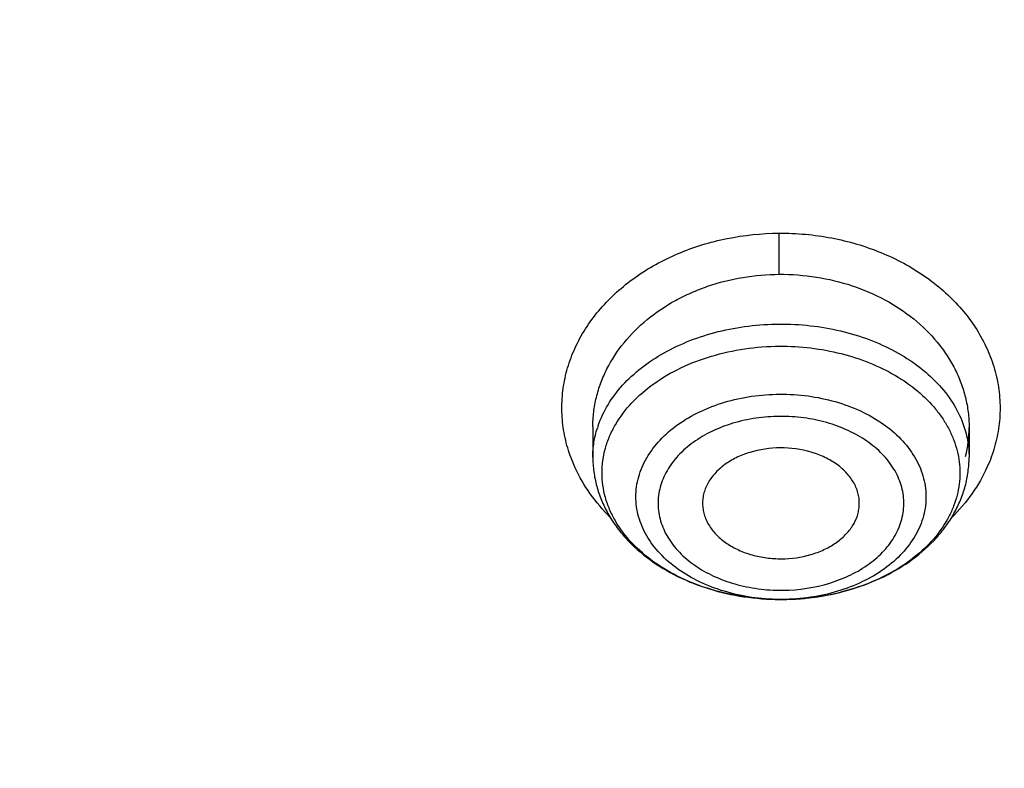
# Model space of a CAD drawing. Units: inches. Extents: x 7.7 to 14.2, y -2.5 to 21.1.
# Drawn here: x 10.6 to 11, y 16.4 to 16.7 of the extents above; entities that cross this region are included whole.
import ezdxf

# ---------------------------------------------------------------- set-up
doc = ezdxf.new("R2010")
doc.units = ezdxf.units.IN
doc.header["$LTSCALE"] = 1.21
doc.header["$MEASUREMENT"] = 0
doc.layers.get('0').update_dxf_attribs({"linetype": 'CONTINUOUS'})

msp = doc.modelspace()

# ---------------------------------------------------------------- linework, layer by layer
at = {"color": 7, "linetype": 'Continuous'}
for p, q in [((10.85892422, 16.5733405507), (10.85892422, 16.5619842356)), ((11.0006564909, 16.573244964), (11.0006565035, 16.5619842356)), ((10.9303785894, 16.5084167524), (10.9292442917, 16.5084165016))]:
    msp.add_line(p, q, dxfattribs=at)
at = {"color": 9, "linetype": 'Continuous'}
for centre, radius, start, end in [((9.2607766949, 16.6289747804), 1.668396267, 0.0634130731, 0.5948150747), ((10.8970282601, 16.5614101773), 0.03817244180000001, 160.9631288804, 162.4025323624), ((10.92979196, 16.5770680579), 0.0651937469, 270.3536027748, 270.7664905435), ((10.9303630484, 16.598957744), 0.09050596179999999, 277.0518871016, 283.3814014594), ((10.9309887859, 16.5962185439), 0.087696316, 283.3978588983, 284.0200508091), ((10.9297923362, 16.5854052073), 0.076990263, 269.593897491, 270.3533815179), ((10.9298163374, 16.6029804178), 0.0945653368, 270.340662373, 277.0814053337)]:
    msp.add_arc(centre, radius, start, end, dxfattribs=at)
at = {"color": 7, "linetype": 'Continuous'}
msp.add_arc((10.9535768081, 16.5732280537), 0.0470795708, 346.5109676424, 359.9789004722, dxfattribs=at)
at = {"color": 9, "linetype": 'Continuous'}
for points, knots in [([(8.9376924498, 16.1303100268), (8.937692400700001, 16.145738078), (8.9384071993, 16.1766154491), (8.9416227938, 16.2228694872), (8.9469773983, 16.2690248897), (8.9544664924, 16.3150304406), (8.9640804653, 16.3608372857), (8.9758101351, 16.4063954954), (8.989641904900001, 16.4516573736), (9.010947715599999, 16.5117726171), (9.0428590714, 16.5860145238), (9.0891187572, 16.6727568903), (9.1432948232, 16.7571504841), (9.2051473469, 16.8388316456), (9.2744067752, 16.9174558836), (9.3507728197, 16.9926906459), (9.4339162728, 17.0642185363), (9.5234800326, 17.1317377304), (9.6190804435, 17.1949632427), (9.7203086982, 17.253627995), (9.8267323933, 17.3074839386), (9.9378972199, 17.3563031224), (10.0533287852, 17.3998787056), (10.1725345535, 17.4380258903), (10.2950058925, 17.4705827643), (10.4202202091, 17.4974110425), (10.5476431624, 17.5183967021), (10.6767309366, 17.5334505294), (10.8069325779, 17.5425085046), (10.9376923383, 17.5455321078), (11.0684521278, 17.5425084576), (11.1986536601, 17.5334504944), (11.3277417888, 17.5183965069), (11.4551633605, 17.497411344), (11.5803828391, 17.4705813992), (11.7425681521, 17.4274685339), (11.861006765, 17.3863616541), (11.9376923427, 17.3550548981)], [0, 0, 0, 0, 0.0124258825, 0.0248650524, 0.0373306884, 0.0498357884, 0.0623930392, 0.07501477349999999, 0.087712835, 0.1004985583, 0.1263692918, 0.1527107379, 0.1795885942, 0.2070558205, 0.235152294, 0.2639048726, 0.2933277743, 0.3234231849, 0.3541820159, 0.3855847583, 0.417602387, 0.4501972853, 0.4833241718, 0.5169310154, 0.5509599347, 0.5853480777000001, 0.6200284822, 0.6549309198, 0.6899827261, 0.7251096196, 0.760236513, 0.7952883151000001, 0.8301907565000001, 0.8648711370000001, 0.8992593416, 0.9332881076999999, 1, 1, 1, 1]), ([(9.9755989045, 14.8955000052), (9.921771830800001, 14.917474816), (9.842800243400001, 14.9533771339), (9.7415686576, 15.0073397616), (9.6456217604, 15.0639104787), (9.5549221712, 15.1257823677), (9.4703796609, 15.192779565), (9.3919240946, 15.2614557312), (9.3199669099, 15.3347059641), (9.2554919042, 15.4121275574), (9.211588385499999, 15.471308802), (9.1718430097, 15.531948354), (9.1363505322, 15.5939026379), (9.1051984373, 15.6570221525), (9.078464069099999, 15.7211553067), (9.0562134603, 15.7861469898), (9.0385017588, 15.8518397428), (9.0253740018, 15.9180741757), (9.016862911799999, 15.9846888843), (9.0129895941, 16.0515213337), (9.0137645192, 16.1184082988), (9.0191854604, 16.1851862709), (9.0292383015, 16.2516922454), (9.0438983378, 16.3177639585), (9.0631285259, 16.383240634), (9.0868803383, 16.4479635449), (9.1150952317, 16.5117758851), (9.1477031965, 16.5745236911), (9.1846234758, 16.6360562034), (9.225766014, 16.6962254111), (9.271030224299999, 16.7548870798), (9.320305665, 16.8119012004), (9.3734727892, 16.8671308263), (9.4304042961, 16.9204450894), (9.51181691, 16.9893739218), (9.622433397, 17.0699326146), (9.7666243973, 17.1561732644), (9.9220153221, 17.2320027768), (10.0871109659, 17.2967020964), (10.260336491, 17.3496644333), (10.4400364345, 17.3903885513), (10.6244937654, 17.4184895293), (10.8119453872, 17.4337012158), (11.000599224, 17.4358787788), (11.1886518237, 17.4250018074), (11.3743043709, 17.4011741296), (11.555785443, 17.3646194103), (11.7313476119, 17.3156905427), (11.8446360922, 17.27465278), (11.899785781, 17.2521380138)], [0, 0, 0, 0, 0.0335637372, 0.0500070804, 0.06620889769999999, 0.0978487416, 0.1132850984, 0.1284602848, 0.1580238014, 0.1724323891, 0.1866001803, 0.2005392356, 0.2142645025, 0.2277937406, 0.241147396, 0.254348473, 0.2674222744, 0.2803960742, 0.2932987629, 0.3061604011, 0.3190117285, 0.3318836579, 0.344806758, 0.3578107535, 0.37092404, 0.3841732719, 0.3975830217, 0.411175461, 0.4249701534000001, 0.4389839363, 0.4532307936, 0.4677218364, 0.4824653611, 0.4974668584, 0.5127291063, 0.5440256949, 0.5763374046, 0.6096022737, 0.6437283303, 0.6785984406000001, 0.7140750645999999, 0.7500047954000001, 0.7862228226000001, 0.822557267, 0.8588334241, 0.8948780069, 0.9305234017, 0.9656115495, 1, 1, 1, 1]), ([(9.8074969845, 15.5800409311), (9.7944030559, 15.5970725561), (9.7697164398, 15.6317534672), (9.7371641888, 15.6859524681), (9.709626837, 15.7415455755), (9.6872269846, 15.7982970182), (9.670062640800001, 15.8559692857), (9.6582105837, 15.91431821), (9.651723946699999, 15.9730955375), (9.6506320208, 16.0320500683), (9.6549397487, 16.0909293929), (9.6646276365, 16.1494816263), (9.67965213, 16.207457101), (9.6999459955, 16.264609954), (9.7254193171, 16.3206994125), (9.7559606482, 16.3754906905), (9.7914378815, 16.4287557365), (9.8316991141, 16.4802738015), (9.8765732803, 16.5298320544), (9.9258707732, 16.5772262834), (9.979384396, 16.6222613143), (10.0368900474, 16.6647516826), (10.0981475323, 16.7045222881), (10.1629013188, 16.7414090292), (10.2308816605, 16.7752598086), (10.3018046558, 16.8059346024), (10.3753777358, 16.8333074523), (10.4771600331, 16.865427421), (10.5823653957, 16.8902363862), (10.6898724704, 16.9077159417), (10.7994152903, 16.9203305019), (10.8823541533, 16.9241099012), (10.9376923427, 16.9241099012)], [0, 0, 0, 0, 0.0292009599, 0.0577973951, 0.0858497652, 0.1134314309, 0.140627596, 0.1675336789, 0.1942531193, 0.2208946664, 0.2475693208, 0.2743871235, 0.301454011, 0.3288689415, 0.3567214769, 0.3850899242, 0.41404005, 0.4436243442, 0.4738817514, 0.5048378004999999, 0.5365050679, 0.5688838311, 0.6019628598, 0.6357202873, 0.6701245208, 0.7051352092000001, 0.7407042102, 0.7767764776, 0.8501605251000001, 0.887355879, 0.924781717, 1, 1, 1, 1]), ([(10.9376923427, 16.9241099012), (10.9927100853, 16.9241099012), (11.075166887, 16.9203741883), (11.184081527, 16.9079062256), (11.2909844695, 16.8906301586), (11.3956225827, 16.8661096756), (11.4968975528, 16.8343631116), (11.5701382789, 16.8073036932), (11.6407756743, 16.7769758477), (11.708522279, 16.7435021745), (11.7730989669, 16.7070190206), (11.834240253, 16.6676745132), (11.891693803, 16.6256284275), (11.945221654, 16.5810519978), (11.9946011523, 16.5341272343), (12.0396261094, 16.485045629), (12.0801083572, 16.4340075936), (12.1158780885, 16.3812215664), (12.1467841048, 16.3269036513), (12.1726943805, 16.2712771657), (12.1934969028, 16.2145720715), (12.2091009239, 16.1570243591), (12.2194377682, 16.0988750486), (12.2244614489, 16.0403689649), (12.2241494175, 15.9817533458), (12.2185028526, 15.9232762286), (12.2075471733, 15.8651847101), (12.1913311783, 15.8077231614), (12.1699265041, 15.7511322574), (12.143425655, 15.6956463666), (12.1119454097, 15.6414984381), (12.0879812294, 15.6068066941), (12.0752524622, 15.5897606431)], [0, 0, 0, 0, 0.0751978774, 0.1126121821, 0.1497962159, 0.2231659279, 0.2592381604, 0.2948130141, 0.3298360923, 0.3642597453, 0.3980439812, 0.4311572762, 0.4635775125, 0.4952925052, 0.5263008294, 0.5566131752000001, 0.5862534412, 0.6152588984, 0.6436800518, 0.6715804401000001, 0.6990360742, 0.726134209, 0.7529715876, 0.779652135, 0.8062842108, 0.8329775643999999, 0.8598401885, 0.8869752962999999, 0.9144786247, 0.9424361995, 0.9709226389, 1, 1, 1, 1]), ([(9.6722184195, 15.9234209467), (9.6703023948, 15.9388477178), (9.6675925048, 15.9698239638), (9.6669416703, 16.0164506362), (9.6697117043, 16.063040396), (9.6758951038, 16.1094630717), (9.685475026599999, 16.1555929607), (9.698423696, 16.20130466), (9.7147050971, 16.246474428), (9.7342742814, 16.2909800876), (9.7570763794, 16.3347023418), (9.7830488149, 16.3775233934), (9.8121217034, 16.4193298144), (9.8552908988, 16.4740508492), (9.9168147247, 16.539305876), (10.0008552936, 16.6110632144), (10.0948802245, 16.6762580056), (10.1978755462, 16.7342052666), (10.308744713, 16.7843051638), (10.426307314, 16.8260338393), (10.5493124649, 16.8589539321), (10.6764533414, 16.8827189055), (10.8063684219, 16.8970795398), (10.8938506867, 16.9002790383), (10.9376923427, 16.9002790383)], [0, 0, 0, 0, 0.0259944199, 0.0519408434, 0.07790881849999999, 0.1039674988, 0.1301843588, 0.1566239504, 0.1833468941, 0.2104089203, 0.2378600733, 0.2657442965, 0.2940989493, 0.3229546019, 0.3822342168, 0.4437196084, 0.5074203628, 0.573254999, 0.641062431, 0.7106141705, 0.7816263909000001, 0.8537717534, 0.9266892073999999, 1, 1, 1, 1]), ([(10.9376923427, 16.9002790383), (10.9815339988, 16.9002790383), (11.0690162636, 16.8970795398), (11.1989313441, 16.8827189055), (11.3260722205, 16.8589539321), (11.4490773714, 16.8260338393), (11.5666399724, 16.7843051639), (11.6775091392, 16.7342052667), (11.7805044608, 16.6762580057), (11.8745293917, 16.6110632145), (11.9585699607, 16.5393058761), (12.0200937865, 16.4740508494), (12.063262982, 16.4193298146), (12.0923358704, 16.3775233936), (12.118308306, 16.334702342), (12.141110404, 16.2909800878), (12.1606795882, 16.2464744282), (12.1769609894, 16.2013046603), (12.1899096588, 16.155592961), (12.1994895816, 16.109463072), (12.2056729811, 16.0630403963), (12.2084430152, 16.0164506365), (12.2077921807, 15.9698239641), (12.2050822907, 15.9388477181), (12.2031662661, 15.9234209471)], [0, 0, 0, 0, 0.0733107926, 0.1462282466, 0.2183736091, 0.2893858295, 0.358937569, 0.426745001, 0.4925796372, 0.5562803916, 0.6177657832, 0.6770453981, 0.7059010507, 0.7342557034999999, 0.7621399267, 0.7895910797, 0.8166531059000001, 0.8433760495999999, 0.8698156412000001, 0.8960325012, 0.9220911815, 0.9480591566, 0.9740055801, 1, 1, 1, 1]), ([(9.6723678609, 15.9234467849), (9.6708059895, 15.9387339027), (9.6687863505, 15.9694163515), (9.6691061363, 16.0155453347), (9.6727779586, 16.061603245), (9.6797910244, 16.1074638296), (9.6901266006, 16.1530053822), (9.7037560111, 16.1981063411), (9.7206413562, 16.2426472209), (9.7407373668, 16.2865097748), (9.7639890265, 16.3295785891), (9.790333263600001, 16.3717401686), (9.8197011249, 16.4128846102), (9.863162413200001, 16.4667144075), (9.9248520476, 16.5308642871), (10.0088081316, 16.6013668598), (10.1024808546, 16.6653863935), (10.2048790854, 16.7222624352), (10.3149329474, 16.7714166543), (10.4314923853, 16.8123441924), (10.5533400248, 16.8446237997), (10.6792051137, 16.8679219025), (10.8077646367, 16.8819986111), (10.8943180248, 16.8851346763), (10.9376923427, 16.8851346763)], [0, 0, 0, 0, 0.0259321056, 0.05183661990000001, 0.0777817075, 0.1038347888, 0.1300613476, 0.1565237457, 0.1832802472, 0.2103842316, 0.2378833947, 0.2658193784, 0.2942274573, 0.3231362286, 0.3825150404, 0.4440801945, 0.5078336174, 0.573689593, 0.6414859075, 0.7109955943999999, 0.7819384906999999, 0.8539926372, 0.9268035736, 1, 1, 1, 1]), ([(10.9376923427, 16.8851346822), (10.9814745342, 16.8851346822), (11.0688381429, 16.8819395293), (11.1985770132, 16.8675983696), (11.3255454424, 16.8438656309), (11.4483837556, 16.8109901889), (11.5657869009, 16.7693181121), (11.6765056906, 16.7192861677), (11.7793613148, 16.6614175033), (11.8732587151, 16.596311139), (11.9571852959, 16.5246511284), (12.018625674, 16.4594846101), (12.061736317, 16.4048377961), (12.0907697725, 16.3630880791), (12.1167069804, 16.3203251077), (12.1394781509, 16.2766621561), (12.1590207925, 16.2322168617), (12.1752801104, 16.1871083596), (12.1882112169, 16.1414586612), (12.1977781459, 16.0953913404), (12.2039531586, 16.04903163), (12.2067194355, 16.0025050621), (12.2060694838, 15.9559416317), (12.2033632693, 15.9250074003), (12.2014498435, 15.9096015532)], [0, 0, 0, 0, 0.0733107925, 0.1462282466, 0.2183736091, 0.2893858295, 0.358937569, 0.426745001, 0.4925796372, 0.5562803915, 0.6177657832, 0.6770453981, 0.7059010507, 0.7342557034999999, 0.7621399266, 0.7895910797, 0.8166531059000001, 0.8433760495999999, 0.8698156412000001, 0.8960325012, 0.9220911815, 0.9480591566, 0.9740055801, 1, 1, 1, 1]), ([(10.9376923427, 16.8755735675), (10.8942896209, 16.8755735675), (10.807681796, 16.8724174208), (10.6790560538, 16.8582510996), (10.5531573001, 16.8348065168), (10.4313241354, 16.8023278125), (10.3148417326, 16.7611544511), (10.2049406484, 16.7117149728), (10.1027826045, 16.6545227902), (10.009447394, 16.5901658548), (9.925934198, 16.5193156171), (9.8647083248, 16.4548714938), (9.8216802416, 16.4008166008), (9.7926643997, 16.3595117904), (9.766701086900001, 16.3171972818), (9.7438593997, 16.2739844857), (9.7242017099, 16.2299888544), (9.7077827185, 16.1853274397), (9.6946471614, 16.1401202105), (9.6848315806, 16.0944885266), (9.6783640386, 16.0485555502), (9.6752619055, 16.0024447171), (9.6755339786, 15.9562839113), (9.6779614305, 15.9256028651), (9.6797294507, 15.9103205311)], [0, 0, 0, 0, 0.0732669459, 0.1461435912, 0.2182540682, 0.2892398746, 0.3587757479999999, 0.4265792709, 0.4924225292, 0.5561439772, 0.6176604672, 0.6769785856999999, 0.7058547937999999, 0.7342300783, 0.7621342368, 0.7896038192, 0.8166818771, 0.8434175387, 0.8698656279000001, 0.8960858562, 0.9221419290999999, 0.9481005601000001, 0.9740302426, 1, 1, 1, 1]), ([(12.1956637499, 15.9103940772), (12.1974300415, 15.9256766229), (12.1998537342, 15.9563580574), (12.2001206012, 16.0025191256), (12.1970128904, 16.0486300263), (12.1905398125, 16.0945628465), (12.1807189328, 16.1401942293), (12.167577763, 16.1854008701), (12.1511533667, 16.230061533), (12.1314904115, 16.2740562683), (12.108643243, 16.3172678194), (12.0826747987, 16.3595810343), (12.0536538253, 16.4008843122), (12.0106188176, 16.4549367613), (11.9493849358, 16.5193775282), (11.8658627506, 16.5902229647), (11.7725191711, 16.654574272), (11.6703542151, 16.7117600479), (11.5604502485, 16.7611915228), (11.4439720395, 16.8023547529), (11.3221525641, 16.8348228122), (11.1962750424, 16.8582585994), (11.0676752026, 16.8724186915), (10.9810856542, 16.8755735021), (10.9376923427, 16.8755735282)], [0, 0, 0, 0, 0.0259708575, 0.0519017511, 0.0778617082, 0.1039192181, 0.1301409946, 0.156590755, 0.1833281862, 0.2104081146, 0.2378796784, 0.2657858846, 0.2941633049, 0.3230417296, 0.3823644047, 0.4438855981, 0.5076117975, 0.57345981, 0.6412669704, 0.7108018215999999, 0.7817813599, 0.8538811318999999, 0.9267458923, 1, 1, 1, 1]), ([(10.8522809198, 16.5579730213), (10.8511655675, 16.5604035061), (10.8492863771, 16.5653905947), (10.8475917023, 16.5731564851), (10.8470679052, 16.5810301541), (10.8477245018, 16.5888965507), (10.8495530184, 16.5966428596), (10.8525319192, 16.604155824), (10.8566165756, 16.61132743), (10.8617442586, 16.6180574115), (10.8678407791, 16.6242542197), (10.8772583507, 16.6317760979), (10.888173356, 16.6377634454), (10.9000409971, 16.6420579332), (10.9126672591, 16.6452497828), (10.9225113688, 16.6462527707), (10.929083056, 16.6462941135)], [0, 0, 0, 0, 0.0575871558, 0.1143040812, 0.1705809274, 0.2268802762, 0.2836633783, 0.3413585974, 0.4003279671, 0.4608379882, 0.523053317, 0.5870389299000001, 0.7198994119, 0.7886350728, 0.8584794218, 1, 1, 1, 1]), ([(10.929083056, 16.6462941135), (10.9324010809, 16.646326157), (10.9390288665, 16.6460506897), (10.9488354635, 16.6446791414), (10.9583639376, 16.6423772991), (10.9674737201, 16.6391819451), (10.97603995, 16.6351501822), (10.9839368241, 16.6303322064), (10.9910495118, 16.6247955714), (10.997275397, 16.6186191813), (11.0025255389, 16.6118917522), (11.0067238621, 16.6047089772), (11.0098164225, 16.5971773393), (11.0117622806, 16.5894043848), (11.0125247497, 16.5815005207), (11.012094635, 16.5735805894), (11.0104636205, 16.5657638495), (11.0086100975, 16.56074381), (11.0075096327, 16.5582949864)], [0, 0, 0, 0, 0.07092281, 0.1415067071, 0.2113322332, 0.2800940877, 0.3474996064, 0.4133214864, 0.4774125971, 0.5397192918, 0.6002936721000001, 0.6592946519, 0.716992823, 0.7737365841, 0.8299445823, 0.8860816168000001, 0.9426166088, 1, 1, 1, 1]), ([(10.858923918, 16.5733769086), (10.8589255831, 16.5752423298), (10.8591535928, 16.5789858896), (10.8601644424, 16.5845396398), (10.8618385833, 16.5899870703), (10.864951492, 16.5970947379), (10.8704706902, 16.6054788215), (10.8792672349, 16.6141944794), (10.8881057908, 16.6201087226), (10.8959219932, 16.6239599606), (10.9042961574, 16.6272259864), (10.9153950875, 16.6300104017), (10.9245621021, 16.6307928996), (10.9291719417, 16.6308213058)], [0, 0, 0, 0, 0.055776251, 0.1118247497, 0.1684111117, 0.2257709018, 0.3434039821, 0.465965593, 0.5937079745, 0.6594511882, 0.7262395709, 0.8621628398000001, 1, 1, 1, 1]), ([(10.8609435123, 16.5738611327), (10.861887251, 16.5765964196), (10.8644697515, 16.5820047784), (10.8700405832, 16.5893515066), (10.8772208514, 16.5959275696), (10.8858070719, 16.6015642923), (10.8955673724, 16.6061227903), (10.9062414258, 16.6094870009), (10.9175426504, 16.6115704777), (10.9252787681, 16.6120682329), (10.9291719459, 16.612092257)], [0, 0, 0, 0, 0.1046968465, 0.2149167813, 0.3317010202, 0.455274176, 0.5851468292, 0.7202589594, 0.859129465, 1, 1, 1, 1]), ([(10.9291719459, 16.612092257), (10.933067932, 16.6121162984), (10.9408205871, 16.6117131524), (10.9521708128, 16.6097685978), (10.9629250366, 16.6065360314), (10.9727945213, 16.602098598), (10.981516151, 16.5965694872), (10.988854943, 16.5900851379), (10.9946040691, 16.5828118266), (10.9973215514, 16.5774346772), (10.9983335975, 16.5747089141)], [0, 0, 0, 0, 0.1404007431, 0.279004883, 0.4140401172, 0.5439955653999999, 0.6677642618999999, 0.7847917557999999, 0.8952207181999999, 1, 1, 1, 1]), ([(10.9292021342, 16.6037406952), (10.9331382224, 16.6037649841), (10.9409651299, 16.6033298909), (10.9523879275, 16.6012424265), (10.9631333784, 16.5977831338), (10.9728773871, 16.5930503534), (10.9813254995, 16.5871811133), (10.9871610051, 16.5813848258), (10.9908879673, 16.5763577869), (10.9931716067, 16.5724828703), (10.994966421, 16.5684785848), (10.9962563652, 16.5643751615), (10.9970316421, 16.5602053961), (10.9972839968, 16.5560022995), (10.9970125649, 16.5517998091), (10.9962185584, 16.5476319117), (10.9949097463, 16.5435313841), (10.9924631599, 16.5381310128), (10.988111604, 16.5316910342), (10.9811862908, 16.5248623734), (10.9727105977, 16.519009894), (10.9629474898, 16.5143002208), (10.9558911526, 16.5120477757), (10.9522342215, 16.511134613)], [0, 0, 0, 0, 0.0738661219, 0.1466605123, 0.2173476574, 0.2850593644, 0.3492044704, 0.4095623455, 0.4384153739, 0.4664566115, 0.4937991442, 0.5205856756, 0.5469866674, 0.5731913908, 0.5993997268, 0.625811535, 0.6526154188000001, 0.679980969, 0.7368554579000001, 0.7972814757, 0.8614946106, 0.9292667565999999, 1, 1, 1, 1]), ([(10.9292466472, 16.5084168782), (10.9222554166, 16.5084664112), (10.9118421349, 16.5099368599), (10.8991875862, 16.5147499326), (10.8909498765, 16.5195299793), (10.8841497761, 16.52536307), (10.8798310718, 16.5310374838), (10.8774012825, 16.53586087), (10.8761043204, 16.5395366842), (10.8753223448, 16.5432873592), (10.8750624341, 16.5470757657), (10.8753290001, 16.5508639401), (10.8761177148, 16.5546138598), (10.8774209862, 16.5582885429), (10.8798595161, 16.5631097573), (10.884187886, 16.5687802149), (10.890998616, 16.5746072995), (10.8992420468, 16.5793794394), (10.9086107577, 16.5829310559), (10.9187579737, 16.585140885), (10.9257742271, 16.5856649212), (10.9293135398, 16.5856867616)], [0, 0, 0, 0, 0.1433053596, 0.2117831296, 0.2766856687, 0.3375065161, 0.3943099965, 0.4214633206, 0.4479525166, 0.4739746234, 0.4997564646, 0.5255399106, 0.5515665808, 0.5780630268, 0.6052260354, 0.6620534597, 0.7229007501000001, 0.7878281456999999, 0.8563259653, 0.9274520572, 1, 1, 1, 1]), ([(10.9293135398, 16.5856867616), (10.9328769142, 16.5857087506), (10.9399519343, 16.5852647693), (10.9502065633, 16.5831547183), (10.9597020667, 16.5796791384), (10.9680830048, 16.5749581295), (10.975033556, 16.5691575564), (10.9794773532, 16.5634881434), (10.9820007722, 16.5586548725), (10.9833620626, 16.5549674221), (10.9842035737, 16.5512002296), (10.9845172641, 16.5473909326), (10.9842980852, 16.54357817), (10.9835500081, 16.5398007018), (10.9822800442, 16.5360963549), (10.9798770506, 16.5312333839), (10.9755728324, 16.5255075245), (10.9687630787, 16.5196196675), (10.9604970756, 16.514795333), (10.9510868336, 16.5112035862), (10.9408847213, 16.508968326), (10.9338275117, 16.5084383789), (10.9302671838, 16.5084164087)], [0, 0, 0, 0, 0.072510824, 0.1437032165, 0.2123417641, 0.2774483888, 0.3384738444, 0.3954390481, 0.4226451829, 0.4491637561, 0.475190091, 0.5009509804, 0.5266898895000001, 0.5526517792, 0.5790675506, 0.6061387704, 0.6627668137, 0.7234209926, 0.788179746, 0.8565387277, 0.9275511703, 1, 1, 1, 1]), ([(10.9293864208, 16.5773353316), (10.9263704654, 16.5773167207), (10.9203921487, 16.576867812), (10.9117495426, 16.5749743177), (10.9037775279, 16.5719316147), (10.8967748072, 16.5678446723), (10.8910057944, 16.5628567369), (10.8873593827, 16.5580060371), (10.885323648, 16.5538863099), (10.8842477538, 16.5507481294), (10.8836140117, 16.5475479972), (10.8834283211, 16.5443179704), (10.8836940758, 16.5410908794), (10.8844069708, 16.5378994526), (10.8855602298, 16.5347755858), (10.8876979837, 16.5306810191), (10.8914626368, 16.5258781373), (10.8973509239, 16.5209641444), (10.9044510095, 16.5169647338), (10.9124952538, 16.5140204395), (10.9211823536, 16.5122330115), (10.9271757634, 16.5118569257), (10.9301943028, 16.5118755526)], [0, 0, 0, 0, 0.0724443758, 0.1434561101, 0.2118164425, 0.2765764232, 0.3372311343, 0.393859823, 0.4209314234000001, 0.4473475759, 0.4733097789, 0.4990489615, 0.5248101244, 0.5508367704, 0.5773557234000001, 0.6045622412, 0.6615280956, 0.7225540708, 0.7876619045000001, 0.8563018188, 0.9274935565000001, 1, 1, 1, 1]), ([(10.9306640818, 16.5118801446), (10.9365961491, 16.5119595028), (10.945421683, 16.5132647829), (10.9561177165, 16.5174322546), (10.9630548515, 16.5215460672), (10.968753975, 16.5265482923), (10.9723426697, 16.531400709), (10.9743353168, 16.5355154017), (10.975381669, 16.5386479079), (10.9759881212, 16.5418401327), (10.9761492325, 16.5450602611), (10.9758618793, 16.5482757819), (10.9751305369, 16.5514543122), (10.9739622273, 16.5545643484), (10.9718085303, 16.5586394719), (10.968033329, 16.5634167227), (10.9621451831, 16.5683027589), (10.9550560055, 16.5722782654), (10.94703129, 16.5752043018), (10.9383697291, 16.5769803147), (10.9323952689, 16.5773538987), (10.9293864208, 16.5773353316)], [0, 0, 0, 0, 0.1430888395, 0.2113699248, 0.2760278547, 0.336581254, 0.3931330828, 0.4201818936, 0.4465881907, 0.4725543236, 0.4983111425, 0.5241026805, 0.5501705409000001, 0.5767391386999999, 0.6040011224, 0.6610859515999999, 0.7222271726999999, 0.7874370597, 0.8561632047, 0.9274279541, 1, 1, 1, 1]), ([(10.8589243558, 16.5619842356), (10.85892433, 16.5638287616), (10.8592158732, 16.5675454839), (10.8600778635, 16.5711715467), (10.8606421347, 16.5729507662)], [0, 0, 0, 0, 0.4970321184000001, 1, 1, 1, 1]), ([(10.9983335975, 16.5747089141), (10.9990929751, 16.5726636677), (11.0002595384, 16.5684691334), (11.0006563376, 16.5641314216), (11.0006563677, 16.5619842356)], [0, 0, 0, 0, 0.5039831223, 1, 1, 1, 1]), ([(10.8655001191, 16.5393274414), (10.8627344404, 16.5420687583), (10.8577287628, 16.547908616), (10.8538472923, 16.55455971), (10.8522809198, 16.5579730213)], [0, 0, 0, 0, 0.5090536285, 1, 1, 1, 1]), ([(11.0075096327, 16.5582949864), (11.0059417756, 16.5548060921), (11.0020392478, 16.5479993033), (10.9969574751, 16.5420305931), (10.9941387381, 16.5392378999)], [0, 0, 0, 0, 0.4908293802000001, 1, 1, 1, 1])]:
    msp.add_open_spline(points, degree=3, knots=knots, dxfattribs=at)
at = {"color": 7, "linetype": 'Continuous'}
for points, knots in [([(9.0611783507, 16.1417834037), (9.0632772858, 16.1700634127), (9.0700579894, 16.2266708137), (9.0878330375, 16.3107159769), (9.1131600391, 16.393776835), (9.1459287565, 16.4755022368), (9.1859989976, 16.5555602845), (9.2332010212, 16.6336246547), (9.287336912999999, 16.70937961), (9.3481816976, 16.7825196715), (9.4154842828, 16.8527506864), (9.488968416, 16.9197906388), (9.5683336736, 16.983370453), (9.6532565464, 17.0432349324), (9.743391573, 17.0991436125), (9.8383725459, 17.1508717651), (9.937813905599999, 17.1982112334), (10.0413121307, 17.2409713493), (10.1484473592, 17.2789797052), (10.2587849433, 17.3120829743), (10.3718772662, 17.3401475473), (10.4872655044, 17.3630600502), (10.6044815004, 17.3807278984), (10.7230496527, 17.3930796375), (10.8424888341, 17.4000653082), (10.9623143624, 17.4016566264), (11.0820399956, 17.397847103), (11.2011797511, 17.3886522453), (11.3192506511, 17.3741090406), (11.4357717665, 17.3542770897), (11.5502772922, 17.3292339947), (11.6986367587, 17.2893034649), (11.8070171969, 17.2515233757), (11.8772404983, 17.222854833)], [0, 0, 0, 0, 0.024803364, 0.0497870024, 0.07504385059999999, 0.1006595359, 0.126710435, 0.1532622897, 0.1803693007, 0.2080736519, 0.2364054898, 0.2653831011, 0.2950134502, 0.3252927539, 0.3562072588, 0.3877340145000001, 0.4198416927, 0.4524914515, 0.4856377121, 0.5192290364, 0.5532088692, 0.5875163784, 0.6220871875, 0.6568541414, 0.6917480575, 0.7266984301999999, 0.7616341981, 0.7964844239, 0.8311790798, 0.8656496687999999, 0.8998302635, 0.9336573534, 1, 1, 1, 1]), ([(11.8744353829, 17.2160260419), (11.8030506602, 17.2454050573), (11.6927638677, 17.2840092154), (11.5416936091, 17.3245611264), (11.4250171858, 17.3498412943), (11.3062602245, 17.3696657837), (11.1859231582, 17.3839524808), (11.0645234909, 17.3926397452), (10.9425805228, 17.3956906546), (10.8206166559, 17.3930921292), (10.6991541773, 17.384855299), (10.5787132591, 17.3710153325), (10.4598096592, 17.3516312958), (10.3429525128, 17.3267858862), (10.2286421564, 17.2965850325), (10.1173679882, 17.261157434), (10.0096063859, 17.2206539364), (9.9058187139, 17.1752468706), (9.8064493671, 17.1251292402), (9.7119239575, 17.070513907), (9.6226475715, 17.0116325842), (9.5390032397, 16.9487348248), (9.4613504202, 16.8820870134), (9.390023727200001, 16.8119712588), (9.325331673200001, 16.7386844778), (9.2675555567, 16.6625371782), (9.216948452, 16.5838532322), (9.1737337111, 16.5029667371), (9.1381051127, 16.4202292317), (9.1147937647, 16.3497974098), (9.1001400462, 16.2929763308), (9.091158268200001, 16.2502551116), (9.084161894, 16.2073486333), (9.0791595663, 16.1643017373), (9.076155415499999, 16.1211625993), (9.075487695, 16.0923644667), (9.0754877395, 16.0779753523)], [0, 0, 0, 0, 0.0666564674, 0.1006633023, 0.1350330827, 0.169698809, 0.2045901541, 0.2396343133, 0.2747568114, 0.3098823319, 0.3449355259, 0.3798418218, 0.414528251, 0.4489242578, 0.4829625442, 0.5165799146, 0.549718134, 0.5823248337, 0.6143543833, 0.6457688583, 0.6765389244, 0.7066448103, 0.7360771859999999, 0.7648380404, 0.7929414469, 0.8204141581000001, 0.8472960270000001, 0.8736400275, 0.8995119720999999, 0.9249896104, 0.9376109921, 0.9501676925, 0.9626720734, 0.9751368597, 0.9875750937000001, 1, 1, 1, 1]), ([(10.8400679853, 14.8120847794), (10.78439408, 14.8142614227), (10.6735484239, 14.8223156576), (10.5093233979, 14.8454942011), (10.3489119408, 14.8795401476), (10.1937533904, 14.9241533432), (10.0452289677, 14.9789399368), (9.904663193200001, 15.0434174662), (9.7733093893, 15.1170203278), (9.6523415473, 15.1991040104), (9.5428416093, 15.2889552473), (9.4458037473, 15.3857808043), (9.375485099, 15.4722940414), (9.3265223704, 15.5440850063), (9.293704315, 15.5986760085), (9.264580690599999, 15.6543107954), (9.2392177249, 15.7108663862), (9.2176735428, 15.768214832), (9.1999980029, 15.8262270021), (9.1862328369, 15.8847718405), (9.1764093324, 15.9437164471), (9.1705509871, 16.0029270727), (9.1686717942, 16.0622689868), (9.1707753965, 16.1216070937), (9.1768576236, 16.1808063065), (9.1869039577, 16.2397319307), (9.2008903838, 16.2982502759), (9.2187851037, 16.3562285162), (9.2405458867, 16.4135356938), (9.2661223865, 16.4700427895), (9.2954560003, 16.5256219811), (9.328480035, 16.5801504231), (9.3777143453, 16.6518492871), (9.448359123200001, 16.7382284658), (9.5457605449, 16.834868586), (9.6555976193, 16.9245114451), (9.7768733412, 17.0063656531), (9.9085031549, 17.0797198778), (10.0493106748, 17.1439317318), (10.1980404531, 17.1984378931), (10.3533661431, 17.2427583338), (10.5139050277, 17.2765017585), (10.678216624, 17.2993706907), (10.7890991746, 17.3072164942), (10.8447846179, 17.3092881057)], [0, 0, 0, 0, 0.0364547371, 0.0726515749, 0.1084356453, 0.1436601788, 0.1781925002, 0.2119173548, 0.24474107, 0.276595765, 0.3074436181, 0.3372809147999999, 0.3661416377, 0.3802329992, 0.394111587, 0.4077931527000001, 0.4212959144, 0.4346404924, 0.4478496779, 0.4609481904, 0.4739624056, 0.4869199647, 0.4998493822, 0.5127796175, 0.5257396173, 0.538757858, 0.5518619192, 0.5650780935, 0.5784309988, 0.5919433089, 0.6056355152, 0.6195256978, 0.6336294652000001, 0.6625168782, 0.6923823659999999, 0.7232588064, 0.7551414714, 0.7879916358, 0.8217406340000001, 0.8562941275, 0.8915363132999999, 0.9273340817, 0.9635403388, 1, 1, 1, 1]), ([(9.1865265338, 16.1795317739), (9.1889193247, 16.1979023801), (9.1948772165, 16.2346140811), (9.2072506923, 16.2892105018), (9.2230594538, 16.3433692023), (9.242271501900001, 16.3969805865), (9.2648503453, 16.4499389726), (9.290750620499999, 16.5021396503), (9.3199221206, 16.5534789119), (9.352307077599999, 16.6038544242), (9.3878422292, 16.6531674592), (9.4397289546, 16.717868173), (9.5122993132, 16.7955492142), (9.6099762638, 16.8822015997), (9.7181662864, 16.9623648036), (9.8360041513, 17.0354031564), (9.9625577148, 17.1007458009), (10.0968247618, 17.1578785269), (10.2377433631, 17.2063517035), (10.3841982943, 17.2457830806), (10.5350332281, 17.2758617397), (10.689046962, 17.2963500546), (10.7928585665, 17.3034948081), (10.8449745849, 17.305438054)], [0, 0, 0, 0, 0.0256544871, 0.0514640311, 0.0774759154, 0.1037346864, 0.1302817421, 0.1571547592, 0.1843875746, 0.2120098154, 0.2400467959, 0.2685195624, 0.3268174607, 0.3870043569, 0.4490976745, 0.5130555578, 0.5787832392, 0.6461396655, 0.714944152, 0.7849828826, 0.8560151814, 0.9277796322, 1, 1, 1, 1]), ([(10.9376994916, 15.1426416675), (10.8993438729, 15.1426416675), (10.822790582, 15.1452934745), (10.7089885436, 15.1572015386), (10.5973675292, 15.1769219676), (10.4890007671, 15.2042691709), (10.3849226873, 15.2389836741), (10.2861264715, 15.2807393835), (10.1935615393, 15.3291395002), (10.1217676936, 15.3750081394), (10.0683691362, 15.4146339574), (10.0307287692, 15.4454626246), (9.9952688927, 15.4775637807), (9.951402717, 15.5215640708), (9.9117393009, 15.5681784583), (9.876881751200001, 15.6170975558), (9.8535046154, 15.6543491548), (9.8327402979, 15.6923709566), (9.814638905299999, 15.7310731565), (9.7992446732, 15.7703616933), (9.786596903200001, 15.8101421492), (9.7767261786, 15.8503176772), (9.7696578017, 15.8907908126), (9.7654097215, 15.9314628837), (9.7639918676, 15.9722345719), (9.7654090524, 16.0130062719), (9.769656465299999, 16.0536783782), (9.7767241781, 16.0941515723), (9.7865942437, 16.1343271821), (9.7992413614, 16.1741077427), (9.8146349494, 16.213396407), (9.8327357077, 16.2520987564), (9.8534994022, 16.2901207297), (9.8768759279, 16.3273725214), (9.911732674400001, 16.3762919031), (9.9513953287, 16.4229066192), (9.9952607849, 16.4669072704), (10.0307201361, 16.4990087178), (10.0683599984, 16.5298376939), (10.1217579109, 16.5694639527), (10.1935510141, 16.6153331848), (10.2861151577, 16.6637340612), (10.3849106933, 16.7054905775), (10.4889882061, 16.7402059413), (10.5973545257, 16.7675539994), (10.7089752111, 16.7872754444), (10.8227770651, 16.7991841336), (10.8993302842, 16.8018371435), (10.9376858916, 16.8018371435)], [0, 0, 0, 0, 0.0363156916, 0.07245643809999999, 0.1082535016, 0.1435446874, 0.1781815715, 0.2120328351, 0.2449892202, 0.276968217, 0.292578247, 0.3079277781, 0.3230162004, 0.3378454326, 0.3667364865, 0.3808267152000001, 0.3946928835, 0.4083508692, 0.4218193278, 0.4351196169, 0.4482755039, 0.4613130004, 0.4742599654, 0.4871457249, 0.5000006293, 0.51285553, 0.5257412787, 0.5386882257, 0.5517256975, 0.5648815534, 0.5781818055, 0.5916502217, 0.6053081604, 0.6191742776, 0.6332644517, 0.6621553888, 0.6769845602, 0.692072921, 0.7074223905, 0.7230323592, 0.7550112368999999, 0.7879675109000001, 0.8218186748, 0.8564554736, 0.8917465904, 0.9275436042, 0.9636843191, 1, 1, 1, 1]), ([(10.9376858916, 16.8018371435), (11.0047290816, 16.8018368548), (11.1051505388, 16.7957650169), (11.236799961, 16.7754786459), (11.3330899754, 16.7543886259), (11.426472548, 16.7275366344), (11.5162705659, 16.6951164131), (11.6018208811, 16.6573631987), (11.6824933142, 16.6145510673), (11.7576925728, 16.5669905973), (11.8268640912, 16.515025483), (11.8894960985, 16.4590308507), (11.9451232365, 16.3994084074), (11.9933246195, 16.3365944725), (12.027224404, 16.2815966775), (12.0501738398, 16.2365294361), (12.0652211105, 16.2024488925), (12.0781819288, 16.1679402159), (12.0890321127, 16.1330663648), (12.0977513973, 16.0978925535), (12.1043224102, 16.0624840128), (12.1087335775, 16.0269069677), (12.1109752415, 15.9912276941), (12.1110444671, 15.9555129456), (12.1089396369, 15.9198294874), (12.1046663344, 15.8842439076), (12.0982312114, 15.8488228468), (12.0896480554, 15.8136320784), (12.078931888, 15.7787374789), (12.0661042575, 15.7442034594), (12.0511886371, 15.7100946904), (12.0342133234, 15.6764730955), (12.0087073357, 15.6320833133), (11.9716983799, 15.5780955333), (11.9199715394, 15.5167231458), (11.8610084578, 15.4587471582), (11.7952530517, 15.4045912937), (11.7231921325, 15.3546441207), (11.6453581597, 15.3092665989), (11.5623227024, 15.2687863058), (11.4747011872, 15.2334982022), (11.4141772283, 15.2137743515), (11.3833393685, 15.2048205551)], [0, 0, 0, 0, 0.0740246771, 0.1107163969, 0.1470095302, 0.1827830744, 0.2179264487, 0.2523416178, 0.2859451905, 0.3186732784, 0.3504844808, 0.3813619384, 0.4113160735, 0.4403868282, 0.4686451401, 0.4825055208, 0.4962036764, 0.509757019, 0.5231845866, 0.5365069275, 0.5497458292, 0.5629241528, 0.576065497, 0.5891939534, 0.6023337679999999, 0.6155090378, 0.6287434227, 0.6420598071, 0.6554800969, 0.6690248825, 0.6827133414, 0.6965629569, 0.7105894926999999, 0.7392174677, 0.7686950142, 0.7990784387000001, 0.8303936225, 0.8626378951000001, 0.8957825493000001, 0.9297755904999999, 0.9645446706, 1, 1, 1, 1]), ([(12.1022281004, 16.0028549019), (12.1015356502, 16.0160239971), (12.0992525511, 16.0423768554), (12.0931586253, 16.0816860115), (12.0844065897, 16.120742619), (12.0730166884, 16.1594535882), (12.0590161481, 16.1977301281), (12.0424387872, 16.2354836998), (12.0233219118, 16.2726281994), (11.9942921825, 16.3215954111), (11.951697858, 16.3808849989), (11.8917105884, 16.4476504939), (11.8230064395, 16.5100120957), (11.7462264101, 16.5674072698), (11.6620744956, 16.6193273983), (11.5713202399, 16.6653084702), (11.4747912505, 16.7049390001), (11.373367069, 16.7378630445), (11.2679720389, 16.7637843725), (11.1595652053, 16.7824685742), (11.0491406561, 16.7937476023), (10.9748904697, 16.7962595553), (10.9376923427, 16.7962595553)], [0, 0, 0, 0, 0.025640942, 0.0513853157, 0.077289408, 0.103407076, 0.1297888822, 0.1564815165, 0.1835273112, 0.210963686, 0.2671104435, 0.3251420775, 0.3851704643, 0.447227115, 0.511269795, 0.5771905079999999, 0.6448241649, 0.7139573626000001, 0.7843368343000001, 0.8556784895999999, 0.9276731466, 1, 1, 1, 1]), ([(10.4932371751, 16.7261822365), (10.5375807432, 16.7391701669), (10.6053680335, 16.7555956038), (10.6972195603, 16.7714255709), (10.7908653603, 16.7833233148), (10.909228753, 16.7905033725), (11.0513894928, 16.786814518), (11.1918586839, 16.7708939331), (11.3063389498, 16.7475108187), (11.395174746, 16.7228608032), (11.4806758811, 16.6947479121), (11.5628901383, 16.6610120466), (11.6408698371, 16.62171408), (11.696253336, 16.5900122927), (11.7487917678, 16.5559648582), (11.8140678606, 16.5081387793), (11.8737476944, 16.4556947948), (11.9266883446, 16.3989999134), (11.9622632917, 16.3552896214), (11.9939845354, 16.3101098942), (12.0217327372, 16.2636273317), (12.0453998545, 16.2160165247), (12.0648932527, 16.1674562), (12.0801362262, 16.1181305364), (12.0910682193, 16.0682257842), (12.0976453515, 16.0179376868), (12.0991094813, 15.9842520781), (12.0991095862, 15.9674498062)], [0, 0, 0, 0, 0.0686763383, 0.1034769851, 0.1385002098, 0.208938358, 0.2794826101, 0.3496041112, 0.4187901808, 0.4528907656, 0.4865831823, 0.5525266443, 0.5847127887, 0.61632174, 0.6473271191, 0.6777102846999999, 0.7365500804, 0.7650432806999999, 0.7929311573000001, 0.8202435222, 0.8470210404, 0.8733151004, 0.8991874162000001, 0.9247092904, 0.9499603493000001, 0.9750269091, 1, 1, 1, 1]), ([(10.9291719459, 16.6308209705), (10.9338453438, 16.6308500446), (10.9431525275, 16.6301614764), (10.9566051471, 16.6269226369), (10.9690215295, 16.6216115035), (10.9799188537, 16.6144332527), (10.9874749757, 16.6070329574), (10.9923278939, 16.6004815076), (10.9953255987, 16.5953548246), (10.997687537, 16.5900160826), (10.9993919841, 16.584515933), (11.000423273, 16.5789084737), (11.0006549577, 16.5751283106), (11.0006563627, 16.5732450835)], [0, 0, 0, 0, 0.1379527225, 0.2740740067, 0.4066905622, 0.5345694856000001, 0.657149958, 0.7165762137999999, 0.7748349988, 0.8320842920999999, 0.8885284901999999, 0.944410607, 1, 1, 1, 1]), ([(10.929244292, 16.5084165268), (10.924874918, 16.508441731), (10.9162131883, 16.5090849488), (10.9036858056, 16.5118090715), (10.8921194036, 16.5161903416), (10.8819421595, 16.5220793382), (10.8735341171, 16.5292715515), (10.8681915109, 16.5362713181), (10.8651823008, 16.5422227908), (10.8635749571, 16.5467590334), (10.8626023386, 16.5513879363), (10.8622759159, 16.5560641078), (10.8625983516, 16.5607404095), (10.8635668198, 16.5653697889), (10.8651704181, 16.5699066881), (10.8681742756, 16.5758595152), (10.8735110389, 16.582861608), (10.8819130037, 16.590057545), (10.8920852852, 16.5959509664), (10.9036480063, 16.6003372726), (10.916172748, 16.6030665378), (10.9248333026, 16.6037137359), (10.9292021342, 16.6037406952)], [0, 0, 0, 0, 0.0725238154, 0.1436212866, 0.2120930393, 0.2769952817, 0.3378168189, 0.394617769, 0.4217676843, 0.4482508832, 0.4742651042, 0.5000364033, 0.5258069085, 0.5518188767000001, 0.5782985577, 0.6054436738000001, 0.6622329434, 0.7230415514, 0.7879315069, 0.8563934205, 0.927485013, 1, 1, 1, 1]), ([(10.9295326885, 16.5654837843), (10.9256711805, 16.5654599556), (10.9199196139, 16.5646361195), (10.9129587525, 16.5619274891), (10.9084574787, 16.5592404159), (10.9047812362, 16.5559661212), (10.9024941085, 16.5527877689), (10.9012515785, 16.5500969955), (10.9006174293, 16.5480505547), (10.9002764687, 16.5459684785), (10.9002465087, 16.5445699313), (10.9002808368, 16.5438763272)], [0, 0, 0, 0, 0.2876488244, 0.4248573238, 0.554631332, 0.675984423, 0.7891837318000001, 0.8433242504999999, 0.8962080587000001, 0.9482702601, 1, 1, 1, 1]), ([(10.9592998561, 16.5438763281), (10.9593345665, 16.5445775106), (10.9593032689, 16.5459915733), (10.9589534715, 16.5480962202), (10.9583043748, 16.5501639884), (10.9570329379, 16.552881499), (10.9546947164, 16.556086211), (10.9509425326, 16.559375223), (10.9463550857, 16.5620592376), (10.9392771604, 16.5647356961), (10.9334417675, 16.5655079066), (10.9295326885, 16.5654837843)], [0, 0, 0, 0, 0.0516370105, 0.1036153276, 0.1564325961, 0.210531573, 0.3237301108, 0.4451870281, 0.5751206496, 0.7124712237, 1, 1, 1, 1]), ([(10.85892422, 16.5619842356), (10.85892422, 16.5601489129), (10.8591701036, 16.5564681625), (10.8602680041, 16.5510324907), (10.8620694519, 16.5457472904), (10.8645406452, 16.540676596), (10.8676373508, 16.5358713603), (10.8725812737, 16.529819803), (10.8801479691, 16.5231098056), (10.8908509897, 16.516715275), (10.9028814502, 16.5120182915), (10.9158230537, 16.5091232084), (10.9247503243, 16.5084424118), (10.9292442919, 16.5084165221)], [0, 0, 0, 0, 0.0563706141, 0.1129079819, 0.1698613814, 0.2274030401, 0.2857355553, 0.3450419569, 0.4669891372, 0.5940822085999999, 0.7261017795, 0.8619687387, 1, 1, 1, 1]), ([(10.9303785908, 16.5084167524), (10.9348704517, 16.5084444709), (10.9437934346, 16.5091288612), (10.9567281765, 16.5120272956), (10.9687517066, 16.5167262832), (10.9794479161, 16.5231212225), (10.9870094426, 16.5298302278), (10.9919497842, 16.5358803338), (10.99504426, 16.5406841681), (10.997513621, 16.5457531974), (10.9993137438, 16.5510365543), (11.0004107938, 16.5564702391), (11.0006565035, 16.5601496152), (11.0006565035, 16.5619842356)], [0, 0, 0, 0, 0.1380263357, 0.2738941985, 0.4059112353, 0.5330012207, 0.6549467718, 0.7142535679, 0.7725868186, 0.8301299545999999, 0.8870853812, 0.9436266809999999, 1, 1, 1, 1]), ([(10.9002808368, 16.5438763272), (10.9003141503, 16.543203222), (10.9004744405, 16.5418514539), (10.9011663899, 16.5391679988), (10.9027462099, 16.5359013206), (10.905621848, 16.5323858228), (10.9093768701, 16.5293410838), (10.9138691529, 16.5268687053), (10.9189359442, 16.5250499784), (10.9243933671, 16.5239472274), (10.9281543465, 16.5237154142), (10.9300480351, 16.5237270999)], [0, 0, 0, 0, 0.0513681758, 0.1033705592, 0.2107069958, 0.324805097, 0.4469045169, 0.5769548641, 0.7138384215000001, 0.8556566631999999, 1, 1, 1, 1]), ([(10.9300480351, 16.5237270999), (10.9337460266, 16.5237499195), (10.9392560017, 16.5245078765), (10.9459818764, 16.5269950995), (10.95039098, 16.5294711913), (10.954070579, 16.5325021332), (10.9568861789, 16.5359892672), (10.958431763, 16.5392213985), (10.9591096186, 16.5418745372), (10.9592669134, 16.5432108535), (10.9592998561, 16.5438763281)], [0, 0, 0, 0, 0.2857970875, 0.4226450519, 0.5526343390999999, 0.6747143805, 0.7888824211, 0.896390702, 0.9485071904000001, 1, 1, 1, 1])]:
    msp.add_open_spline(points, degree=3, knots=knots, dxfattribs=at)

doc.saveas('drawing.dxf')
